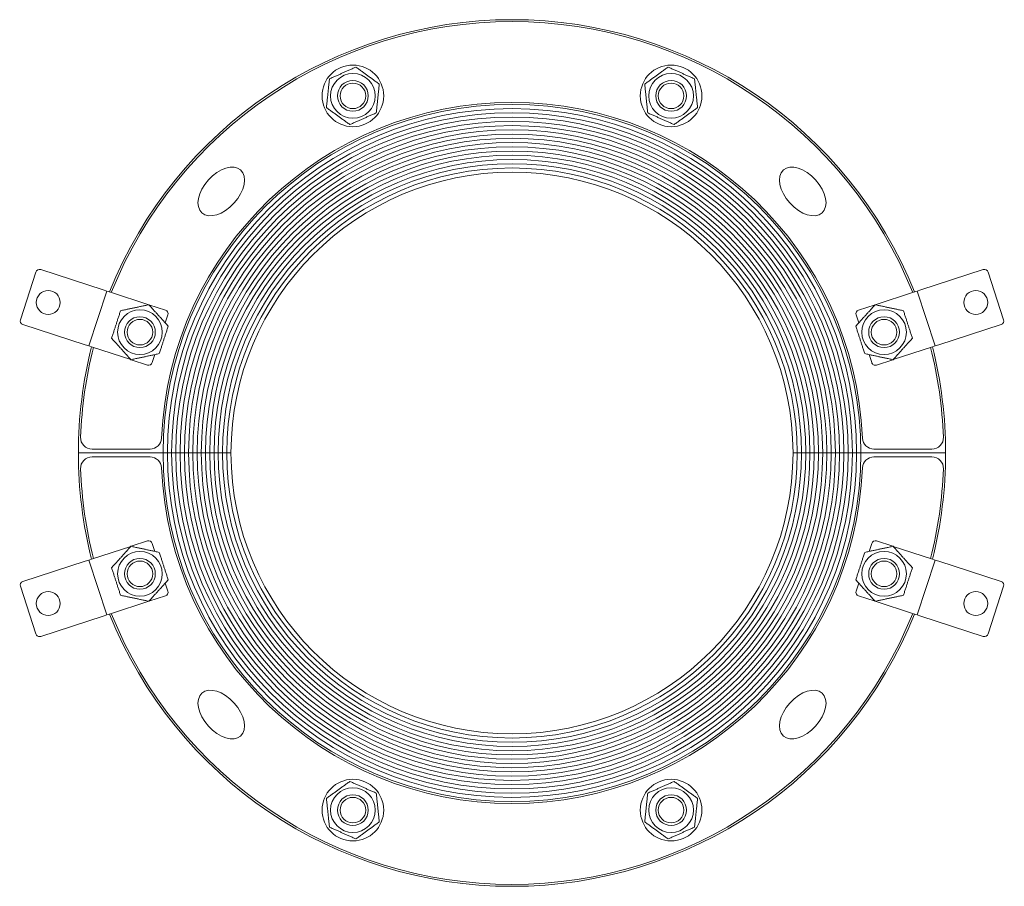
# Model space of a CAD drawing. Units: millimetres. Extents: x -128 to 128, y -112 to 112.
import ezdxf

# ---------------------------------------------------------------- set-up
doc = ezdxf.new("R2010")
doc.units = ezdxf.units.MM
doc.layers.add('Visible Edges(ISO)', color=7, linetype='Continuous', lineweight=18)

# ---------------------------------------------------------------- blocks, each defined once
blk = doc.blocks.new('RS225UG')
at = {"layer": 'Visible Edges(ISO)'}
for p, q in [((-127.55, 34.61), (-123.53, 46.97)), ((-122.27, 47.61), (-106.1, 42.36)), ((106.1, 42.36), (122.27, 47.61)), ((123.53, 46.97), (127.55, 34.61)), ((-109.79, 27.79), (-105.15, 42.05)), ((-106.1, 42.36), (-105.15, 42.05)), ((-104.2, 41.74), (-105.15, 42.05)), ((-104.2, 41.74), (-94.22, 38.5)), ((94.22, 38.5), (104.2, 41.74)), ((105.15, 42.05), (104.2, 41.74)), ((105.15, 42.05), (106.1, 42.36)), ((105.15, 42.05), (109.79, 27.79)), ((-94.21, 38.5), (-89.93, 37.11)), ((89.93, 37.11), (94.21, 38.5)), ((-89.96, 33.78), (-89.29, 35.85)), ((89.29, 35.85), (89.96, 33.78)), ((-110.74, 28.1), (-126.91, 33.35)), ((126.91, 33.35), (110.74, 28.1)), ((-109.79, 27.79), (-110.74, 28.1)), ((-109.79, 27.79), (-108.84, 27.48)), ((-98.86, 24.24), (-108.84, 27.48)), ((-93.31, 23.48), (-92.64, 25.55)), ((92.64, 25.55), (93.31, 23.48)), ((108.84, 27.48), (98.86, 24.24)), ((108.84, 27.48), (109.79, 27.79)), ((110.74, 28.1), (109.79, 27.79)), ((-94.57, 22.84), (-98.84, 24.23)), ((98.84, 24.23), (94.57, 22.84)), ((-112.5, 0), (-90.5, 0)), ((-90.5, 0), (-112.5, 0)), ((-108.93, 1), (-93.91, 1)), ((-89.4, 0), (-90.5, 0)), ((-89.4, 0), (-90.5, 0)), ((-88.3, 0), (-89.4, 0)), ((-88.3, 0), (-89.4, 0)), ((-87.2, 0), (-88.3, 0)), ((-87.2, 0), (-88.3, 0)), ((-86.1, 0), (-87.2, 0)), ((-86.1, 0), (-87.2, 0)), ((-85, 0), (-86.1, 0)), ((-85, 0), (-86.1, 0)), ((-83.9, 0), (-85, 0)), ((-83.9, 0), (-85, 0)), ((-82.8, 0), (-83.9, 0)), ((-82.8, 0), (-83.9, 0)), ((-81.7, 0), (-82.8, 0)), ((-81.7, 0), (-82.8, 0)), ((-80.6, 0), (-81.7, 0)), ((-80.6, 0), (-81.7, 0)), ((-79.5, 0), (-80.6, 0)), ((-79.5, 0), (-80.6, 0)), ((-78.4, 0), (-79.5, 0)), ((-78.4, 0), (-79.5, 0)), ((-77.3, 0), (-78.4, 0)), ((-77.3, 0), (-78.4, 0)), ((-76.2, 0), (-77.3, 0)), ((-76.2, 0), (-77.3, 0)), ((-75.1, 0), (-76.2, 0)), ((-75.1, 0), (-76.2, 0)), ((-74, 0), (-75.1, 0)), ((-74, 0), (-75.1, 0)), ((-72.9, 0), (-74, 0)), ((-72.9, 0), (-74, 0)), ((72.9, 0), (74, 0)), ((72.9, 0), (74, 0)), ((74, 0), (75.1, 0)), ((74, 0), (75.1, 0)), ((75.1, 0), (76.2, 0)), ((75.1, 0), (76.2, 0)), ((76.2, 0), (77.3, 0)), ((76.2, 0), (77.3, 0)), ((77.3, 0), (78.4, 0)), ((77.3, 0), (78.4, 0)), ((78.4, 0), (79.5, 0)), ((78.4, 0), (79.5, 0)), ((79.5, 0), (80.6, 0)), ((79.5, 0), (80.6, 0)), ((80.6, 0), (81.7, 0)), ((80.6, 0), (81.7, 0)), ((81.7, 0), (82.8, 0)), ((81.7, 0), (82.8, 0)), ((82.8, 0), (83.9, 0)), ((82.8, 0), (83.9, 0)), ((83.9, 0), (85, 0)), ((83.9, 0), (85, 0)), ((85, 0), (86.1, 0)), ((85, 0), (86.1, 0)), ((86.1, 0), (87.2, 0)), ((86.1, 0), (87.2, 0)), ((87.2, 0), (88.3, 0)), ((87.2, 0), (88.3, 0)), ((88.3, 0), (89.4, 0)), ((88.3, 0), (89.4, 0)), ((89.4, 0), (90.5, 0)), ((89.4, 0), (90.5, 0)), ((90.5, 0), (112.5, 0)), ((112.5, 0), (90.5, 0)), ((93.91, 1), (108.93, 1)), ((-93.91, -1), (-108.93, -1)), ((108.93, -1), (93.91, -1)), ((-98.84, -24.23), (-94.57, -22.84)), ((94.57, -22.84), (98.84, -24.23)), ((-108.84, -27.48), (-98.86, -24.24)), ((-92.64, -25.55), (-93.31, -23.48)), ((93.31, -23.48), (92.64, -25.55)), ((98.86, -24.24), (108.84, -27.48)), ((-126.91, -33.35), (-110.74, -28.1)), ((-110.74, -28.1), (-109.79, -27.79)), ((-108.84, -27.48), (-109.79, -27.79)), ((-105.15, -42.05), (-109.79, -27.79)), ((109.79, -27.79), (105.15, -42.05)), ((109.79, -27.79), (108.84, -27.48)), ((109.79, -27.79), (110.74, -28.1)), ((110.74, -28.1), (126.91, -33.35)), ((-123.53, -46.97), (-127.55, -34.61)), ((-89.29, -35.85), (-89.96, -33.78)), ((89.96, -33.78), (89.29, -35.85)), ((127.55, -34.61), (123.53, -46.97)), ((-89.93, -37.11), (-94.21, -38.5)), ((94.21, -38.5), (89.93, -37.11)), ((-94.22, -38.5), (-104.2, -41.74)), ((104.2, -41.74), (94.22, -38.5)), ((-106.1, -42.36), (-122.27, -47.61)), ((-105.15, -42.05), (-106.1, -42.36)), ((-105.15, -42.05), (-104.2, -41.74)), ((104.2, -41.74), (105.15, -42.05)), ((106.1, -42.36), (105.15, -42.05)), ((122.27, -47.61), (106.1, -42.36))]:
    blk.add_line(p, q, dxfattribs=at)
for centre, radius in [((-41.28, 92.72), 8), ((41.28, 92.72), 8), ((-41.28, 92.72), 5.8), ((41.28, 92.72), 5.8), ((-41.28, 92.72), 4), ((-41.28, 92.72), 3.32), ((-41.28, 92.72), 3.32), ((41.28, 92.72), 4), ((41.28, 92.72), 3.32), ((41.28, 92.72), 3.32), ((-120.31, 39.09), 3.1), ((120.31, 39.09), 3.1), ((-96.53, 31.37), 5.8), ((96.53, 31.37), 5.8), ((-96.53, 31.37), 4), ((-96.53, 31.37), 3.32), ((-96.53, 31.37), 3.32), ((96.53, 31.37), 4), ((96.53, 31.37), 3.32), ((96.53, 31.37), 3.32), ((-96.53, -31.37), 5.8), ((-96.53, -31.37), 4), ((-96.53, -31.37), 3.32), ((-96.53, -31.37), 3.32), ((96.53, -31.37), 5.8), ((96.53, -31.37), 4), ((96.53, -31.37), 3.32), ((96.53, -31.37), 3.32), ((-120.31, -39.09), 3.1), ((120.31, -39.09), 3.1), ((-41.28, -92.72), 8), ((41.28, -92.72), 8), ((-41.28, -92.72), 5.8), ((-41.28, -92.72), 4), ((-41.28, -92.72), 3.32), ((-41.28, -92.72), 3.32), ((41.28, -92.72), 5.8), ((41.28, -92.72), 4), ((41.28, -92.72), 3.32), ((41.28, -92.72), 3.32)]:
    blk.add_circle(centre, radius, dxfattribs=at)
for centre, radius, start, end in [((0, 0), 112.5, 21.8226, 158.1774), ((0, 0), 112, 21.8396, 158.1604), ((0, 0), 91, 2.4389, 177.5611), ((0, 0), 90.5, 0, 180), ((0, 0), 89.4, 0, 180), ((0, 0), 89.4, 0, 180), ((0, 0), 88.3, 0, 180), ((0, 0), 88.3, 0, 180), ((0, 0), 87.2, 0, 180), ((0, 0), 87.2, 0, 180), ((0, 0), 86.1, 0, 180), ((0, 0), 86.1, 0, 180), ((0, 0), 85, 0, 180), ((0, 0), 85, 0, 180), ((0, 0), 83.9, 0, 180), ((0, 0), 83.9, 0, 180), ((0, 0), 82.8, 0, 180), ((0, 0), 82.8, 0, 180), ((0, 0), 81.7, 0, 180), ((0, 0), 81.7, 0, 180), ((0, 0), 80.6, 0, 180), ((0, 0), 80.6, 0, 180), ((0, 0), 79.5, 0, 180), ((0, 0), 79.5, 0, 180), ((0, 0), 78.4, 0, 180), ((0, 0), 78.4, 0, 180), ((0, 0), 77.3, 0, 180), ((0, 0), 77.3, 0, 180), ((0, 0), 76.2, 0, 180), ((0, 0), 76.2, 0, 180), ((0, 0), 75.1, 0, 180), ((0, 0), 75.1, 0, 180), ((0, 0), 74, 0, 180), ((0, 0), 74, 0, 180), ((0, 0), 72.9, 0, 180), ((-122.58, 46.66), 1, 72, 162), ((122.58, 46.66), 1, 18, 108), ((-90.24, 36.16), 1, 342, 72), ((90.24, 36.16), 1, 108, 198), ((-126.6, 34.3), 1, 162, 252), ((126.6, 34.3), 1, 288, 18), ((0, 0), 112.5, 165.8226, 180), ((0, 0), 112, 165.8396, 177.8969), ((0, 0), 112, 2.1031, 14.1604), ((0, 0), 112.5, 0, 14.1774), ((-94.26, 23.79), 1, 252, 342), ((94.26, 23.79), 1, 198, 288), ((-108.93, 4), 3, 177.8969, 270), ((-93.91, 4), 3, 270, 357.5611), ((93.91, 4), 3, 182.4389, 270), ((108.93, 4), 3, 270, 2.1031), ((0, 0), 112.5, 180, 194.1774), ((0, 0), 90.5, 180, 0), ((0, 0), 89.4, 180, 0), ((0, 0), 89.4, 180, 0), ((0, 0), 88.3, 180, 0), ((0, 0), 88.3, 180, 0), ((0, 0), 87.2, 180, 0), ((0, 0), 87.2, 180, 0), ((0, 0), 86.1, 180, 0), ((0, 0), 86.1, 180, 0), ((0, 0), 85, 180, 0), ((0, 0), 85, 180, 0), ((0, 0), 83.9, 180, 0), ((0, 0), 83.9, 180, 0), ((0, 0), 82.8, 180, 0), ((0, 0), 82.8, 180, 0), ((0, 0), 81.7, 180, 0), ((0, 0), 81.7, 180, 0), ((0, 0), 80.6, 180, 0), ((0, 0), 80.6, 180, 0), ((0, 0), 79.5, 180, 0), ((0, 0), 79.5, 180, 0), ((0, 0), 78.4, 180, 0), ((0, 0), 78.4, 180, 0), ((0, 0), 77.3, 180, 0), ((0, 0), 77.3, 180, 0), ((0, 0), 76.2, 180, 0), ((0, 0), 76.2, 180, 0), ((0, 0), 75.1, 180, 0), ((0, 0), 75.1, 180, 0), ((0, 0), 74, 180, 0), ((0, 0), 74, 180, 0), ((0, 0), 72.9, 180, 0), ((0, 0), 112.5, 345.8226, 0), ((-108.93, -4), 3, 90, 182.1031), ((-93.91, -4), 3, 2.4389, 90), ((93.91, -4), 3, 90, 177.5611), ((108.93, -4), 3, 357.8969, 90), ((0, 0), 112, 182.1031, 194.1604), ((0, 0), 91, 182.4389, 357.5611), ((0, 0), 112, 345.8396, 357.8969), ((-94.26, -23.79), 1, 18, 108), ((94.26, -23.79), 1, 72, 162), ((-126.6, -34.3), 1, 108, 198), ((126.6, -34.3), 1, 342, 72), ((-90.24, -36.16), 1, 288, 18), ((90.24, -36.16), 1, 162, 252), ((0, 0), 112.5, 201.8226, 338.1774), ((0, 0), 112, 201.8396, 338.1604), ((-122.58, -46.66), 1, 198, 288), ((122.58, -46.66), 1, 252, 342)]:
    blk.add_arc(centre, radius, start, end, dxfattribs=at)
for centre, major_axis in [((-75.43, 67.92), (5.02, 5.57)), ((75.43, 67.92), (5.02, -5.57)), ((-75.43, -67.92), (-5.02, 5.57)), ((75.43, -67.92), (-5.02, -5.57))]:
    blk.add_ellipse(centre, major_axis=major_axis, ratio=0.6, dxfattribs=at)
for points in [[(-47.36, 97.14), (-43.93, 98.66), (-40.5, 100.19)], [(-40.5, 100.19), (-37.46, 97.98), (-34.43, 95.78)], [(34.43, 95.78), (37.46, 97.98), (40.5, 100.19)], [(40.5, 100.19), (43.93, 98.66), (47.36, 97.14)], [(-48.14, 89.67), (-47.75, 93.4), (-47.36, 97.14)], [(47.36, 97.14), (47.75, 93.4), (48.14, 89.67)], [(-34.43, 95.78), (-34.82, 92.05), (-35.21, 88.31)], [(35.21, 88.31), (34.82, 92.05), (34.43, 95.78)], [(-42.07, 85.26), (-45.1, 87.47), (-48.14, 89.67)], [(48.14, 89.67), (45.1, 87.47), (42.07, 85.26)], [(-35.21, 88.31), (-38.64, 86.79), (-42.07, 85.26)], [(42.07, 85.26), (38.64, 86.79), (35.21, 88.31)], [(-101.55, 36.94), (-97.88, 37.72), (-94.21, 38.5)], [(-94.21, 38.5), (-91.7, 35.71), (-89.19, 32.93)], [(89.19, 32.93), (91.7, 35.71), (94.21, 38.5)], [(94.21, 38.5), (97.88, 37.72), (101.55, 36.94)], [(-103.87, 29.8), (-102.71, 33.37), (-101.55, 36.94)], [(101.55, 36.94), (102.71, 33.37), (103.87, 29.8)], [(-89.19, 32.93), (-90.35, 29.36), (-91.51, 25.79)], [(91.51, 25.79), (90.35, 29.36), (89.19, 32.93)], [(-98.85, 24.23), (-101.36, 27.02), (-103.87, 29.8)], [(103.87, 29.8), (101.36, 27.02), (98.85, 24.23)], [(-91.51, 25.79), (-95.18, 25.01), (-98.85, 24.23)], [(98.85, 24.23), (95.18, 25.01), (91.51, 25.79)], [(-103.87, -29.8), (-101.36, -27.02), (-98.85, -24.23)], [(-98.85, -24.23), (-95.18, -25.01), (-91.51, -25.79)], [(91.51, -25.79), (95.18, -25.01), (98.85, -24.23)], [(98.85, -24.23), (101.36, -27.02), (103.87, -29.8)], [(-91.51, -25.79), (-90.35, -29.36), (-89.19, -32.93)], [(89.19, -32.93), (90.35, -29.36), (91.51, -25.79)], [(-101.55, -36.94), (-102.71, -33.37), (-103.87, -29.8)], [(103.87, -29.8), (102.71, -33.37), (101.55, -36.94)], [(-89.19, -32.93), (-91.7, -35.71), (-94.21, -38.5)], [(94.21, -38.5), (91.7, -35.71), (89.19, -32.93)], [(-94.21, -38.5), (-97.88, -37.72), (-101.55, -36.94)], [(101.55, -36.94), (97.88, -37.72), (94.21, -38.5)], [(-48.14, -89.67), (-45.1, -87.47), (-42.07, -85.26)], [(-42.07, -85.26), (-38.64, -86.79), (-35.21, -88.31)], [(35.21, -88.31), (38.64, -86.79), (42.07, -85.26)], [(42.07, -85.26), (45.1, -87.47), (48.14, -89.67)], [(-35.21, -88.31), (-34.82, -92.05), (-34.43, -95.78)], [(34.43, -95.78), (34.82, -92.05), (35.21, -88.31)], [(-47.36, -97.14), (-47.75, -93.4), (-48.14, -89.67)], [(48.14, -89.67), (47.75, -93.4), (47.36, -97.14)], [(-34.43, -95.78), (-37.46, -97.98), (-40.5, -100.19)], [(40.5, -100.19), (37.46, -97.98), (34.43, -95.78)], [(-40.5, -100.19), (-43.93, -98.66), (-47.36, -97.14)], [(47.36, -97.14), (43.93, -98.66), (40.5, -100.19)]]:
    blk.add_rational_spline(points, [1, 1.15470053838, 1], degree=2, dxfattribs=at)

msp = doc.modelspace()

# ---------------------------------------------------------------- block references
msp.add_blockref('RS225UG', (0, 0))

doc.saveas('drawing.dxf')
